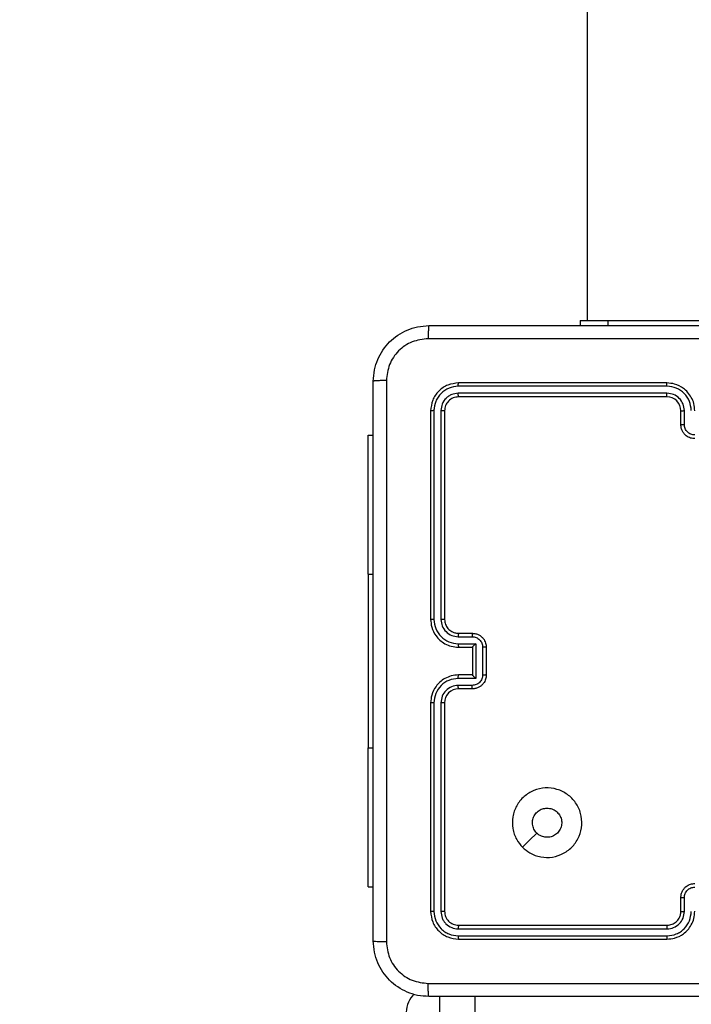
# Model space of a CAD drawing. Units: millimetres. Extents: x 667 to 1767, y 1585 to 2634.
# Drawn here: x 1113 to 1122, y 1809 to 1823 of the extents above; entities that cross this region are included whole.
import ezdxf

# ---------------------------------------------------------------- set-up
doc = ezdxf.new("R2010")
doc.units = ezdxf.units.MM
doc.header["$LTSCALE"] = 100
doc.header["$PDSIZE"] = -1
doc.layers.add('STREFA', color=6, linetype='Continuous')
doc.dimstyles.new('ISO-25', dxfattribs={"dimtxt": 2.5, "dimasz": 2.5, "dimexe": 1.25, "dimexo": 0.625, "dimtad": 1, "dimtxsty": 'Standard', "dimcen": 2.5, "dimadec": 0, "dimazin": 0, "dimtfac": 1, "dimtmove": 0, "dimatfit": 3, "dimfxl": 1, "dimarcsym": 0})

# ---------------------------------------------------------------- blocks, each defined once
blk = doc.blocks.new('*D4')
at = {"layer": 'Defpoints', "color": 0, "transparency": 16777216}
for p in [(937.747, 2121.755), (1655.718, 2121.755), (898.565, 1734.502)]:
    blk.add_point(p, dxfattribs=at)
at = {"layer": 'STREFA', "color": 0, "lineweight": -2, "transparency": 16777216}
for p, q in [((947.747, 2121.755), (1665.718, 2121.755)), ((1655.718, 1770.062), (1655.718, 2086.195)), ((908.565, 1734.502), (1665.718, 1734.502))]:
    blk.add_line(p, q, dxfattribs=at)
at = {"layer": 'STREFA', "color": 0, "transparency": 16777216}
for points in [[(1661.645, 2086.195), (1649.791, 2086.195), (1655.718, 2121.755)], [(1649.791, 1770.062), (1661.645, 1770.062), (1655.718, 1734.502)]]:
    blk.add_solid(points, dxfattribs=at)
at = {"layer": 'STREFA', "color": 0, "transparency": 16777216, "insert": (1632.978, 1928.128), "char_height": 15, "attachment_point": 5, "rotation": 90}
blk.add_mtext('387', dxfattribs=at)
blk = doc.blocks.new('*D6')
at = {"layer": 'Defpoints', "color": 0, "transparency": 16777216}
for p in [(948.968, 2321.755), (948.968, 1584.502), (1757.219, 1584.502)]:
    blk.add_point(p, dxfattribs=at)
at = {"layer": 'STREFA', "color": 0, "lineweight": -2, "transparency": 16777216}
for p, q in [((958.968, 2321.755), (1767.219, 2321.755)), ((1757.219, 2286.195), (1757.219, 1620.062)), ((958.968, 1584.502), (1767.219, 1584.502))]:
    blk.add_line(p, q, dxfattribs=at)
at = {"layer": 'STREFA', "color": 0, "transparency": 16777216}
for points in [[(1763.146, 2286.195), (1751.293, 2286.195), (1757.219, 2321.755)], [(1751.293, 1620.062), (1763.146, 1620.062), (1757.219, 1584.502)]]:
    blk.add_solid(points, dxfattribs=at)
at = {"layer": 'STREFA', "color": 0, "transparency": 16777216, "insert": (1734.479, 1953.128), "char_height": 15, "attachment_point": 5, "rotation": 90}
blk.add_mtext('737', dxfattribs=at)

msp = doc.modelspace()

# ---------------------------------------------------------------- linework, layer by layer
at = {"color": 7, "linetype": 'Continuous', "lineweight": 25}
for p, q in [((1120.997, 1829.519), (1120.997, 1819.098)), ((1120.897, 1819.098), (1120.897, 1819.023)), ((1120.897, 1819.098), (1121.297, 1819.098)), ((1121.297, 1819.098), (1121.297, 1819.023)), ((1121.297, 1819.098), (1121.297, 1819.023)), ((1121.297, 1819.098), (1122.826, 1819.098)), ((1122.147, 1818.15), (1119.145, 1818.15)), ((1122.147, 1818.198), (1119.147, 1818.198)), ((1122.147, 1818.05), (1119.145, 1818.05)), ((1122.147, 1817.998), (1119.147, 1817.998)), ((1118.747, 1817.798), (1118.747, 1814.798)), ((1118.794, 1817.8), (1118.794, 1814.798)), ((1118.894, 1817.8), (1118.894, 1814.798)), ((1118.947, 1817.798), (1118.947, 1814.798)), ((1122.347, 1817.598), (1122.347, 1817.798)), ((1122.397, 1817.6), (1122.397, 1817.8)), ((1117.848, 1817.448), (1117.922, 1817.448)), ((1117.848, 1815.448), (1117.848, 1817.448)), ((1117.848, 1815.448), (1117.848, 1812.948)), ((1119.147, 1814.598), (1119.347, 1814.598)), ((1119.145, 1814.548), (1119.345, 1814.548)), ((1119.145, 1814.448), (1119.395, 1814.448)), ((1119.395, 1814.448), (1119.395, 1813.947)), ((1119.147, 1814.398), (1119.347, 1814.398)), ((1119.347, 1814.398), (1119.347, 1814.398)), ((1119.347, 1814.398), (1119.347, 1813.998)), ((1119.495, 1814.398), (1119.495, 1813.997)), ((1119.547, 1814.398), (1119.547, 1813.998)), ((1119.395, 1813.947), (1119.145, 1813.947)), ((1119.347, 1813.998), (1119.147, 1813.998)), ((1119.347, 1813.998), (1119.347, 1813.998)), ((1119.345, 1813.847), (1119.145, 1813.847)), ((1119.347, 1813.798), (1119.147, 1813.798)), ((1118.747, 1813.598), (1118.747, 1810.598)), ((1118.794, 1813.597), (1118.794, 1810.595)), ((1118.894, 1813.597), (1118.894, 1810.595)), ((1118.947, 1813.598), (1118.947, 1810.598)), ((1117.848, 1810.948), (1117.848, 1812.948)), ((1117.848, 1810.948), (1117.922, 1810.948)), ((1122.347, 1810.598), (1122.347, 1810.798)), ((1122.397, 1810.595), (1122.397, 1810.795)), ((1119.145, 1810.345), (1122.147, 1810.345)), ((1119.147, 1810.398), (1122.147, 1810.398)), ((1119.145, 1810.245), (1122.147, 1810.245)), ((1119.147, 1810.198), (1122.147, 1810.198)), ((1118.875, 1809.373), (1118.875, 1807.798))]:
    msp.add_line(p, q, dxfattribs=at)
at = {"color": 8, "linetype": 'Continuous', "lineweight": 25}
for p, q in [((1117.848, 1815.448), (1117.922, 1815.448)), ((1117.848, 1812.948), (1117.922, 1812.948)), ((1119.385, 1807.798), (1119.385, 1809.373))]:
    msp.add_line(p, q, dxfattribs=at)
at = {"color": 7, "linetype": 'Continuous', "lineweight": 25, "flags": 128}
msp.add_lwpolyline([(1120.069, 1811.519), (1120.171, 1811.622), (1120.273, 1811.724)], dxfattribs=at)
at = {"color": 7, "linetype": 'Continuous', "lineweight": 25}
for centre, radius, start, end in [((1122.147, 1817.798), 0.2, 359.9934, 90.0031), ((1119.147, 1813.598), 0.2, 89.995, 180.0015), ((1118.747, 1809.148), 0.35, 132.4752, 180)]:
    msp.add_arc(centre, radius, start, end, dxfattribs=at)
for points, knots in [([(1117.922, 1818.223), (1117.925, 1818.277), (1117.932, 1818.385), (1117.997, 1818.585), (1118.142, 1818.803), (1118.36, 1818.948), (1118.56, 1819.013), (1118.667, 1819.019), (1118.722, 1819.023)], [0, 0, 0, 0, 0.130544, 0.257575, 0.500017, 0.742662, 0.869631, 1, 1, 1, 1]), ([(1118.722, 1819.023), (1118.721, 1819.02), (1118.718, 1819.014), (1118.714, 1818.971), (1118.712, 1818.91), (1118.711, 1818.86), (1118.711, 1818.835)], [0, 0, 0, 0, 0.249938, 0.499894, 0.74962, 1, 1, 1, 1]), ([(1118.722, 1819.023), (1119.616, 1819.023), (1121.404, 1819.023), (1124.09, 1819.023), (1125.878, 1819.023), (1126.772, 1819.023)], [0, 0, 0, 0, 0.333295, 0.666702, 1, 1, 1, 1]), ([(1118.711, 1818.835), (1118.632, 1818.826), (1118.475, 1818.808), (1118.276, 1818.669), (1118.137, 1818.469), (1118.119, 1818.312), (1118.11, 1818.233)], [0, 0, 0, 0, 0.24996, 0.500044, 0.749964, 1, 1, 1, 1]), ([(1126.783, 1818.835), (1125.886, 1818.835), (1124.093, 1818.835), (1121.401, 1818.835), (1119.608, 1818.835), (1118.711, 1818.835)], [0, 0, 0, 0, 0.333337, 0.666663, 1, 1, 1, 1]), ([(1118.11, 1818.233), (1118.085, 1818.233), (1118.035, 1818.233), (1117.973, 1818.23), (1117.931, 1818.227), (1117.925, 1818.224), (1117.922, 1818.223)], [0, 0, 0, 0, 0.25035, 0.500084, 0.750048, 1, 1, 1, 1]), ([(1117.922, 1810.173), (1117.922, 1811.067), (1117.922, 1812.855), (1117.922, 1815.54), (1117.922, 1817.329), (1117.922, 1818.223)], [0, 0, 0, 0, 0.333296, 0.666701, 1, 1, 1, 1]), ([(1118.11, 1818.233), (1118.11, 1817.337), (1118.11, 1815.544), (1118.11, 1812.851), (1118.11, 1811.058), (1118.11, 1810.162)], [0, 0, 0, 0, 0.333337, 0.666663, 1, 1, 1, 1]), ([(1119.147, 1818.198), (1119.095, 1818.192), (1118.99, 1818.18), (1118.857, 1818.087), (1118.765, 1817.955), (1118.753, 1817.85), (1118.747, 1817.798)], [0, 0, 0, 0, 0.250153, 0.500128, 0.75005, 1, 1, 1, 1]), ([(1119.145, 1818.15), (1119.099, 1818.145), (1119.008, 1818.134), (1118.91, 1818.066), (1118.852, 1817.996), (1118.807, 1817.915), (1118.8, 1817.846), (1118.794, 1817.8)], [0, 0, 0, 0, 0.249627, 0.499227, 0.623808, 0.749845, 1, 1, 1, 1]), ([(1119.145, 1818.15), (1119.145, 1818.157), (1119.145, 1818.171), (1119.145, 1818.187), (1119.146, 1818.196), (1119.147, 1818.197), (1119.147, 1818.198)], [0, 0, 0, 0, 0.279866, 0.559149, 0.779579, 1, 1, 1, 1]), ([(1122.547, 1817.798), (1122.544, 1817.833), (1122.539, 1817.9), (1122.501, 1817.991), (1122.448, 1818.065), (1122.371, 1818.135), (1122.268, 1818.188), (1122.184, 1818.195), (1122.147, 1818.198)], [0, 0, 0, 0, 0.167673, 0.323198, 0.46661, 0.597872, 0.823067, 1, 1, 1, 1]), ([(1122.147, 1818.15), (1122.147, 1818.156), (1122.147, 1818.169), (1122.147, 1818.185), (1122.147, 1818.195), (1122.147, 1818.197), (1122.147, 1818.198)], [0, 0, 0, 0, 0.250077, 0.499953, 0.74981, 1, 1, 1, 1]), ([(1122.497, 1817.8), (1122.491, 1817.846), (1122.481, 1817.937), (1122.4, 1818.053), (1122.284, 1818.133), (1122.192, 1818.145), (1122.147, 1818.15)], [0, 0, 0, 0, 0.250459, 0.500133, 0.750094, 1, 1, 1, 1]), ([(1119.145, 1818.05), (1119.112, 1818.046), (1119.063, 1818.041), (1119.005, 1818.009), (1118.954, 1817.968), (1118.906, 1817.898), (1118.898, 1817.833), (1118.894, 1817.8)], [0, 0, 0, 0, 0.250117, 0.376142, 0.500771, 0.750364, 1, 1, 1, 1]), ([(1119.147, 1817.998), (1119.121, 1817.995), (1119.068, 1817.989), (1119.002, 1817.942), (1118.956, 1817.876), (1118.95, 1817.824), (1118.947, 1817.798)], [0, 0, 0, 0, 0.250249, 0.500127, 0.749993, 1, 1, 1, 1]), ([(1119.147, 1817.998), (1119.147, 1817.999), (1119.146, 1818.001), (1119.145, 1818.015), (1119.145, 1818.032), (1119.145, 1818.044), (1119.145, 1818.05)], [0, 0, 0, 0, 0.279862, 0.559067, 0.779446, 1, 1, 1, 1]), ([(1122.397, 1817.8), (1122.393, 1817.833), (1122.385, 1817.898), (1122.328, 1817.981), (1122.245, 1818.038), (1122.179, 1818.046), (1122.147, 1818.05)], [0, 0, 0, 0, 0.2504675, 0.500144, 0.7501035, 1, 1, 1, 1]), ([(1122.147, 1817.998), (1122.147, 1817.998), (1122.147, 1817.998), (1122.147, 1818.001), (1122.147, 1818.006), (1122.147, 1818.013), (1122.147, 1818.021), (1122.147, 1818.03), (1122.147, 1818.04), (1122.147, 1818.047), (1122.147, 1818.05)], [0, 0, 0, 0, 0.125032, 0.250232, 0.375199, 0.500015, 0.624745, 0.749813, 0.874882, 1, 1, 1, 1]), ([(1118.794, 1817.8), (1118.787, 1817.8), (1118.773, 1817.8), (1118.758, 1817.799), (1118.749, 1817.798), (1118.748, 1817.798), (1118.747, 1817.798)], [0, 0, 0, 0, 0.279836, 0.559205, 0.77961, 1, 1, 1, 1]), ([(1118.947, 1817.798), (1118.946, 1817.798), (1118.944, 1817.799), (1118.93, 1817.799), (1118.912, 1817.8), (1118.9, 1817.8), (1118.894, 1817.8)], [0, 0, 0, 0, 0.279785, 0.559157, 0.779642, 1, 1, 1, 1]), ([(1122.347, 1817.798), (1122.348, 1817.798), (1122.349, 1817.798), (1122.361, 1817.799), (1122.377, 1817.8), (1122.39, 1817.8), (1122.397, 1817.8)], [0, 0, 0, 0, 0.250246, 0.499997, 0.749937, 1, 1, 1, 1]), ([(1122.347, 1817.598), (1122.348, 1817.598), (1122.35, 1817.599), (1122.363, 1817.599), (1122.38, 1817.6), (1122.391, 1817.6), (1122.397, 1817.6)], [0, 0, 0, 0, 0.2799129, 0.5591791, 0.7796234, 1, 1, 1, 1]), ([(1122.547, 1817.398), (1122.527, 1817.399), (1122.482, 1817.403), (1122.43, 1817.432), (1122.392, 1817.468), (1122.368, 1817.505), (1122.35, 1817.549), (1122.348, 1817.581), (1122.347, 1817.598)], [0, 0, 0, 0, 0.192659, 0.423098, 0.55303, 0.692529, 0.841518, 1, 1, 1, 1]), ([(1122.547, 1817.45), (1122.527, 1817.452), (1122.488, 1817.457), (1122.438, 1817.491), (1122.404, 1817.541), (1122.399, 1817.58), (1122.397, 1817.6)], [0, 0, 0, 0, 0.250422, 0.500135, 0.75008, 1, 1, 1, 1]), ([(1118.747, 1814.798), (1118.75, 1814.76), (1118.757, 1814.676), (1118.809, 1814.574), (1118.88, 1814.496), (1118.953, 1814.444), (1119.044, 1814.405), (1119.112, 1814.4), (1119.147, 1814.398)], [0, 0, 0, 0, 0.177619, 0.4029959, 0.534219, 0.6774503, 0.8327008, 1, 1, 1, 1]), ([(1118.794, 1814.798), (1118.788, 1814.798), (1118.776, 1814.798), (1118.76, 1814.798), (1118.749, 1814.798), (1118.748, 1814.798), (1118.747, 1814.798)], [0, 0, 0, 0, 0.2499898, 0.5000616, 0.7498981, 1, 1, 1, 1]), ([(1118.794, 1814.798), (1118.8, 1814.752), (1118.811, 1814.661), (1118.891, 1814.544), (1119.007, 1814.464), (1119.099, 1814.453), (1119.145, 1814.448)], [0, 0, 0, 0, 0.249912, 0.499827, 0.749516, 1, 1, 1, 1]), ([(1118.894, 1814.798), (1118.898, 1814.765), (1118.906, 1814.7), (1118.964, 1814.617), (1119.047, 1814.56), (1119.112, 1814.552), (1119.145, 1814.548)], [0, 0, 0, 0, 0.2504246, 0.5001343, 0.7500635, 1, 1, 1, 1]), ([(1118.947, 1814.798), (1118.947, 1814.798), (1118.946, 1814.798), (1118.943, 1814.798), (1118.938, 1814.798), (1118.932, 1814.798), (1118.924, 1814.798), (1118.914, 1814.798), (1118.905, 1814.798), (1118.898, 1814.798), (1118.894, 1814.798)], [0, 0, 0, 0, 0.125157, 0.250258, 0.375278, 0.500187, 0.624913, 0.749977, 0.875042, 1, 1, 1, 1]), ([(1118.947, 1814.798), (1118.95, 1814.772), (1118.955, 1814.724), (1118.994, 1814.663), (1119.042, 1814.624), (1119.095, 1814.602), (1119.129, 1814.599), (1119.147, 1814.598)], [0, 0, 0, 0, 0.244436, 0.457319, 0.675398, 0.82451, 1, 1, 1, 1]), ([(1119.147, 1814.598), (1119.147, 1814.597), (1119.146, 1814.595), (1119.145, 1814.584), (1119.145, 1814.567), (1119.145, 1814.554), (1119.145, 1814.548)], [0, 0, 0, 0, 0.250154, 0.500066, 0.74991, 1, 1, 1, 1]), ([(1119.347, 1814.598), (1119.347, 1814.597), (1119.346, 1814.595), (1119.345, 1814.581), (1119.345, 1814.565), (1119.345, 1814.554), (1119.345, 1814.548)], [0, 0, 0, 0, 0.279904, 0.559055, 0.779484, 1, 1, 1, 1]), ([(1119.347, 1814.598), (1119.364, 1814.596), (1119.396, 1814.594), (1119.44, 1814.577), (1119.476, 1814.552), (1119.512, 1814.515), (1119.541, 1814.462), (1119.545, 1814.418), (1119.547, 1814.398)], [0, 0, 0, 0, 0.158251, 0.307029, 0.446391, 0.576321, 0.806867, 1, 1, 1, 1]), ([(1119.145, 1814.448), (1119.145, 1814.441), (1119.145, 1814.428), (1119.145, 1814.411), (1119.146, 1814.4), (1119.147, 1814.398), (1119.147, 1814.398)], [0, 0, 0, 0, 0.2502705, 0.5000254, 0.7499179, 1, 1, 1, 1]), ([(1119.345, 1814.548), (1119.364, 1814.546), (1119.404, 1814.541), (1119.453, 1814.506), (1119.488, 1814.457), (1119.492, 1814.417), (1119.495, 1814.398)], [0, 0, 0, 0, 0.250432, 0.500191, 0.750113, 1, 1, 1, 1]), ([(1119.395, 1814.448), (1119.389, 1814.442), (1119.378, 1814.431), (1119.365, 1814.418), (1119.356, 1814.408), (1119.351, 1814.403), (1119.348, 1814.399), (1119.347, 1814.398), (1119.347, 1814.398)], [0, 0, 0, 0, 0.251515, 0.502557, 0.646632, 0.775801, 0.892572, 1, 1, 1, 1]), ([(1119.547, 1814.398), (1119.547, 1814.398), (1119.546, 1814.398), (1119.543, 1814.398), (1119.538, 1814.398), (1119.532, 1814.398), (1119.524, 1814.398), (1119.515, 1814.398), (1119.505, 1814.398), (1119.498, 1814.398), (1119.495, 1814.398)], [0, 0, 0, 0, 0.125056, 0.25033, 0.375324, 0.50018, 0.624838, 0.749938, 0.874935, 1, 1, 1, 1]), ([(1119.147, 1813.998), (1119.112, 1813.995), (1119.044, 1813.99), (1118.953, 1813.951), (1118.879, 1813.899), (1118.809, 1813.821), (1118.757, 1813.719), (1118.75, 1813.635), (1118.747, 1813.598)], [0, 0, 0, 0, 0.167926, 0.323673, 0.467199, 0.598507, 0.823515, 1, 1, 1, 1]), ([(1119.145, 1813.947), (1119.099, 1813.942), (1119.007, 1813.931), (1118.891, 1813.851), (1118.811, 1813.735), (1118.8, 1813.643), (1118.794, 1813.597)], [0, 0, 0, 0, 0.2504844, 0.5001588, 0.7500909, 1, 1, 1, 1]), ([(1119.145, 1813.947), (1119.145, 1813.954), (1119.145, 1813.967), (1119.145, 1813.984), (1119.146, 1813.995), (1119.147, 1813.997), (1119.147, 1813.998)], [0, 0, 0, 0, 0.2500831, 0.4999571, 0.749926, 1, 1, 1, 1]), ([(1119.495, 1813.997), (1119.492, 1813.978), (1119.488, 1813.939), (1119.453, 1813.889), (1119.404, 1813.854), (1119.364, 1813.85), (1119.345, 1813.847)], [0, 0, 0, 0, 0.249931, 0.499848, 0.749575, 1, 1, 1, 1]), ([(1119.547, 1813.998), (1119.545, 1813.977), (1119.541, 1813.933), (1119.513, 1813.881), (1119.476, 1813.843), (1119.44, 1813.819), (1119.396, 1813.801), (1119.364, 1813.799), (1119.347, 1813.798)], [0, 0, 0, 0, 0.192253, 0.422477, 0.552514, 0.692062, 0.841285, 1, 1, 1, 1]), ([(1119.395, 1813.947), (1119.389, 1813.953), (1119.378, 1813.964), (1119.365, 1813.977), (1119.356, 1813.987), (1119.351, 1813.993), (1119.348, 1813.996), (1119.347, 1813.997), (1119.347, 1813.998)], [0, 0, 0, 0, 0.251524, 0.502495, 0.6465, 0.775623, 0.892461, 1, 1, 1, 1]), ([(1119.547, 1813.998), (1119.547, 1813.998), (1119.546, 1813.998), (1119.543, 1813.998), (1119.538, 1813.998), (1119.532, 1813.997), (1119.524, 1813.997), (1119.515, 1813.997), (1119.505, 1813.997), (1119.498, 1813.997), (1119.495, 1813.997)], [0, 0, 0, 0, 0.1250716, 0.2502202, 0.3753595, 0.5001175, 0.6247919, 0.7499068, 0.8749193, 1, 1, 1, 1]), ([(1119.145, 1813.847), (1119.112, 1813.844), (1119.046, 1813.836), (1118.964, 1813.778), (1118.906, 1813.695), (1118.898, 1813.63), (1118.894, 1813.597)], [0, 0, 0, 0, 0.250499, 0.500151, 0.75011, 1, 1, 1, 1]), ([(1119.147, 1813.798), (1119.147, 1813.798), (1119.146, 1813.8), (1119.145, 1813.811), (1119.145, 1813.828), (1119.145, 1813.841), (1119.145, 1813.847)], [0, 0, 0, 0, 0.250158, 0.499976, 0.749726, 1, 1, 1, 1]), ([(1119.347, 1813.798), (1119.347, 1813.799), (1119.346, 1813.8), (1119.345, 1813.814), (1119.345, 1813.83), (1119.345, 1813.842), (1119.345, 1813.847)], [0, 0, 0, 0, 0.279909, 0.559095, 0.779452, 1, 1, 1, 1]), ([(1118.794, 1813.597), (1118.788, 1813.597), (1118.776, 1813.597), (1118.76, 1813.597), (1118.749, 1813.597), (1118.748, 1813.598), (1118.747, 1813.598)], [0, 0, 0, 0, 0.250002, 0.499957, 0.749768, 1, 1, 1, 1]), ([(1118.947, 1813.598), (1118.947, 1813.598), (1118.946, 1813.597), (1118.943, 1813.597), (1118.938, 1813.597), (1118.932, 1813.597), (1118.924, 1813.597), (1118.914, 1813.597), (1118.905, 1813.597), (1118.898, 1813.597), (1118.894, 1813.597)], [0, 0, 0, 0, 0.125027, 0.250284, 0.375191, 0.500115, 0.624858, 0.749937, 0.875018, 1, 1, 1, 1]), ([(1120.069, 1811.519), (1120.038, 1811.555), (1119.972, 1811.634), (1119.92, 1811.788), (1119.92, 1811.959), (1119.976, 1812.121), (1120.084, 1812.254), (1120.229, 1812.345), (1120.396, 1812.382), (1120.566, 1812.361), (1120.72, 1812.286), (1120.84, 1812.164), (1120.913, 1812.009), (1120.93, 1811.839), (1120.891, 1811.673), (1120.798, 1811.529), (1120.663, 1811.424), (1120.501, 1811.369), (1120.33, 1811.372), (1120.179, 1811.425), (1120.102, 1811.49), (1120.069, 1811.519)], [0, 0, 0, 0, 0.044738, 0.098642, 0.151934, 0.205875, 0.26019, 0.313201, 0.366988, 0.42086, 0.474341, 0.527986, 0.581909, 0.635427, 0.68907, 0.742822, 0.79663, 0.850212, 0.903794, 0.957778, 1, 1, 1, 1]), ([(1120.274, 1811.724), (1120.258, 1811.742), (1120.228, 1811.779), (1120.209, 1811.849), (1120.213, 1811.92), (1120.241, 1811.987), (1120.289, 1812.04), (1120.352, 1812.076), (1120.399, 1812.08), (1120.422, 1812.083)], [0, 0, 0, 0, 0.143045, 0.286093, 0.429063, 0.572271, 0.715516, 0.85881, 1, 1, 1, 1]), ([(1120.422, 1812.083), (1120.446, 1812.08), (1120.493, 1812.076), (1120.556, 1812.039), (1120.603, 1811.986), (1120.631, 1811.92), (1120.635, 1811.848), (1120.614, 1811.779), (1120.573, 1811.721), (1120.514, 1811.679), (1120.445, 1811.66), (1120.373, 1811.664), (1120.314, 1811.688), (1120.285, 1811.714), (1120.274, 1811.724)], [0, 0, 0, 0, 0.08585, 0.171714, 0.257519, 0.343301, 0.429113, 0.515007, 0.600983, 0.687004, 0.773005, 0.858943, 0.944861, 1, 1, 1, 1]), ([(1122.347, 1810.798), (1122.348, 1810.814), (1122.35, 1810.846), (1122.368, 1810.89), (1122.392, 1810.927), (1122.43, 1810.963), (1122.482, 1810.992), (1122.527, 1810.996), (1122.547, 1810.998)], [0, 0, 0, 0, 0.158447, 0.307435, 0.446862, 0.576875, 0.807266, 1, 1, 1, 1]), ([(1122.397, 1810.795), (1122.399, 1810.815), (1122.404, 1810.854), (1122.438, 1810.904), (1122.488, 1810.939), (1122.527, 1810.943), (1122.547, 1810.945)], [0, 0, 0, 0, 0.249971, 0.499871, 0.749582, 1, 1, 1, 1]), ([(1122.347, 1810.798), (1122.348, 1810.797), (1122.35, 1810.797), (1122.363, 1810.796), (1122.38, 1810.795), (1122.391, 1810.795), (1122.397, 1810.795)], [0, 0, 0, 0, 0.279905, 0.559277, 0.779634, 1, 1, 1, 1]), ([(1118.794, 1810.595), (1118.787, 1810.595), (1118.773, 1810.595), (1118.758, 1810.596), (1118.749, 1810.597), (1118.748, 1810.597), (1118.747, 1810.598)], [0, 0, 0, 0, 0.279834, 0.559207, 0.779611, 1, 1, 1, 1]), ([(1118.747, 1810.598), (1118.753, 1810.545), (1118.765, 1810.44), (1118.858, 1810.308), (1118.99, 1810.216), (1119.095, 1810.204), (1119.147, 1810.198)], [0, 0, 0, 0, 0.250139, 0.50013, 0.750045, 1, 1, 1, 1]), ([(1118.794, 1810.595), (1118.8, 1810.55), (1118.811, 1810.458), (1118.878, 1810.361), (1118.948, 1810.302), (1119.03, 1810.258), (1119.099, 1810.25), (1119.145, 1810.245)], [0, 0, 0, 0, 0.24963, 0.499239, 0.623822, 0.749841, 1, 1, 1, 1]), ([(1118.947, 1810.598), (1118.946, 1810.597), (1118.944, 1810.596), (1118.93, 1810.596), (1118.912, 1810.595), (1118.9, 1810.595), (1118.894, 1810.595)], [0, 0, 0, 0, 0.279914, 0.559161, 0.779634, 1, 1, 1, 1]), ([(1118.894, 1810.595), (1118.898, 1810.562), (1118.904, 1810.513), (1118.935, 1810.455), (1118.977, 1810.405), (1119.047, 1810.357), (1119.112, 1810.349), (1119.145, 1810.345)], [0, 0, 0, 0, 0.25014, 0.376178, 0.500805, 0.750395, 1, 1, 1, 1]), ([(1118.947, 1810.598), (1118.95, 1810.571), (1118.956, 1810.519), (1119.002, 1810.453), (1119.068, 1810.407), (1119.121, 1810.401), (1119.147, 1810.398)], [0, 0, 0, 0, 0.250177, 0.500089, 0.74999, 1, 1, 1, 1]), ([(1122.147, 1810.198), (1122.184, 1810.201), (1122.268, 1810.207), (1122.371, 1810.26), (1122.449, 1810.33), (1122.501, 1810.404), (1122.539, 1810.495), (1122.544, 1810.562), (1122.547, 1810.598)], [0, 0, 0, 0, 0.177132, 0.402407, 0.533641, 0.676997, 0.832459, 1, 1, 1, 1]), ([(1122.147, 1810.398), (1122.173, 1810.4), (1122.221, 1810.406), (1122.282, 1810.445), (1122.32, 1810.492), (1122.343, 1810.545), (1122.345, 1810.579), (1122.347, 1810.598)], [0, 0, 0, 0, 0.244378, 0.456909, 0.674661, 0.82403, 1, 1, 1, 1]), ([(1122.147, 1810.245), (1122.192, 1810.25), (1122.262, 1810.258), (1122.343, 1810.302), (1122.413, 1810.361), (1122.48, 1810.458), (1122.491, 1810.55), (1122.497, 1810.595)], [0, 0, 0, 0, 0.250118, 0.376432, 0.500761, 0.750387, 1, 1, 1, 1]), ([(1122.147, 1810.345), (1122.179, 1810.349), (1122.245, 1810.357), (1122.328, 1810.414), (1122.385, 1810.497), (1122.393, 1810.563), (1122.397, 1810.595)], [0, 0, 0, 0, 0.25045, 0.500117, 0.750079, 1, 1, 1, 1]), ([(1122.347, 1810.598), (1122.348, 1810.597), (1122.349, 1810.597), (1122.361, 1810.596), (1122.377, 1810.595), (1122.39, 1810.595), (1122.397, 1810.595)], [0, 0, 0, 0, 0.2502451, 0.4999948, 0.7499376, 1, 1, 1, 1]), ([(1119.147, 1810.398), (1119.147, 1810.397), (1119.146, 1810.394), (1119.145, 1810.38), (1119.145, 1810.363), (1119.145, 1810.351), (1119.145, 1810.345)], [0, 0, 0, 0, 0.279775, 0.55902, 0.779488, 1, 1, 1, 1]), ([(1122.147, 1810.398), (1122.147, 1810.397), (1122.147, 1810.397), (1122.147, 1810.394), (1122.147, 1810.389), (1122.147, 1810.382), (1122.147, 1810.374), (1122.147, 1810.365), (1122.147, 1810.355), (1122.147, 1810.348), (1122.147, 1810.345)], [0, 0, 0, 0, 0.124995, 0.250174, 0.375319, 0.500114, 0.624823, 0.749869, 0.875059, 1, 1, 1, 1]), ([(1119.145, 1810.245), (1119.145, 1810.238), (1119.145, 1810.224), (1119.145, 1810.208), (1119.146, 1810.199), (1119.147, 1810.198), (1119.147, 1810.198)], [0, 0, 0, 0, 0.279911, 0.559217, 0.779543, 1, 1, 1, 1]), ([(1122.147, 1810.245), (1122.147, 1810.239), (1122.147, 1810.226), (1122.147, 1810.211), (1122.147, 1810.2), (1122.147, 1810.198), (1122.147, 1810.198)], [0, 0, 0, 0, 0.250184, 0.5, 0.749926, 1, 1, 1, 1]), ([(1117.922, 1810.173), (1117.925, 1810.171), (1117.931, 1810.169), (1117.973, 1810.165), (1118.035, 1810.163), (1118.085, 1810.162), (1118.11, 1810.162)], [0, 0, 0, 0, 0.249954, 0.499916, 0.74965, 1, 1, 1, 1]), ([(1118.722, 1809.373), (1118.667, 1809.376), (1118.56, 1809.382), (1118.36, 1809.447), (1118.142, 1809.593), (1117.996, 1809.81), (1117.932, 1810.011), (1117.925, 1810.118), (1117.922, 1810.173)], [0, 0, 0, 0, 0.130542, 0.257582, 0.500014, 0.742663, 0.869632, 1, 1, 1, 1]), ([(1118.11, 1810.162), (1118.119, 1810.083), (1118.137, 1809.926), (1118.276, 1809.726), (1118.475, 1809.588), (1118.633, 1809.569), (1118.711, 1809.56)], [0, 0, 0, 0, 0.249953, 0.500051, 0.749963, 1, 1, 1, 1]), ([(1118.711, 1809.56), (1119.383, 1809.56), (1120.728, 1809.56), (1122.074, 1809.56), (1122.747, 1809.56)], [0, 0, 0, 0, 0.500006, 1, 1, 1, 1]), ([(1118.722, 1809.373), (1118.721, 1809.375), (1118.718, 1809.381), (1118.714, 1809.424), (1118.712, 1809.486), (1118.711, 1809.535), (1118.711, 1809.56)], [0, 0, 0, 0, 0.250387, 0.500112, 0.750067, 1, 1, 1, 1]), ([(1126.772, 1809.373), (1125.878, 1809.373), (1124.09, 1809.373), (1121.404, 1809.373), (1119.616, 1809.373), (1118.722, 1809.373)], [0, 0, 0, 0, 0.333295, 0.666702, 1, 1, 1, 1])]:
    msp.add_open_spline(points, degree=3, knots=knots, dxfattribs=at)

# ---------------------------------------------------------------- dimensions: what is measured, and where the dimension line sits
at = {"layer": 'STREFA', "color": 0}
dim = msp.add_linear_dim(base=(1757.219, 1584.502), p1=(948.968, 2321.755), p2=(948.968, 1584.502), angle=90, dimstyle='ISO-25', override={"dimtxt": 15, "dimasz": 35.56, "dimexe": 10, "dimexo": 10, "dimgap": 15.24, "dimdec": 0, "dimlfac": 1, "dimzin": 1, "dimadec": 2, "dimtzin": 1}, dxfattribs=at)
dim.commit()
dim.dimension.update_dxf_attribs({"geometry": '*D6', "text_midpoint": (1734.479, 1953.128)})
dim = msp.add_linear_dim(base=(1655.718, 2121.755), p1=(898.565, 1734.502), p2=(937.747, 2121.755), angle=90, dimstyle='ISO-25', override={"dimtxt": 15, "dimasz": 35.56, "dimexe": 10, "dimexo": 10, "dimgap": 15.24, "dimdec": 0, "dimlfac": 1, "dimzin": 1, "dimadec": 2, "dimtzin": 1}, dxfattribs=at)
dim.commit()
dim.dimension.update_dxf_attribs({"geometry": '*D4', "text_midpoint": (1655.718, 1928.128), "dimtype": 160})

doc.saveas('drawing.dxf')
